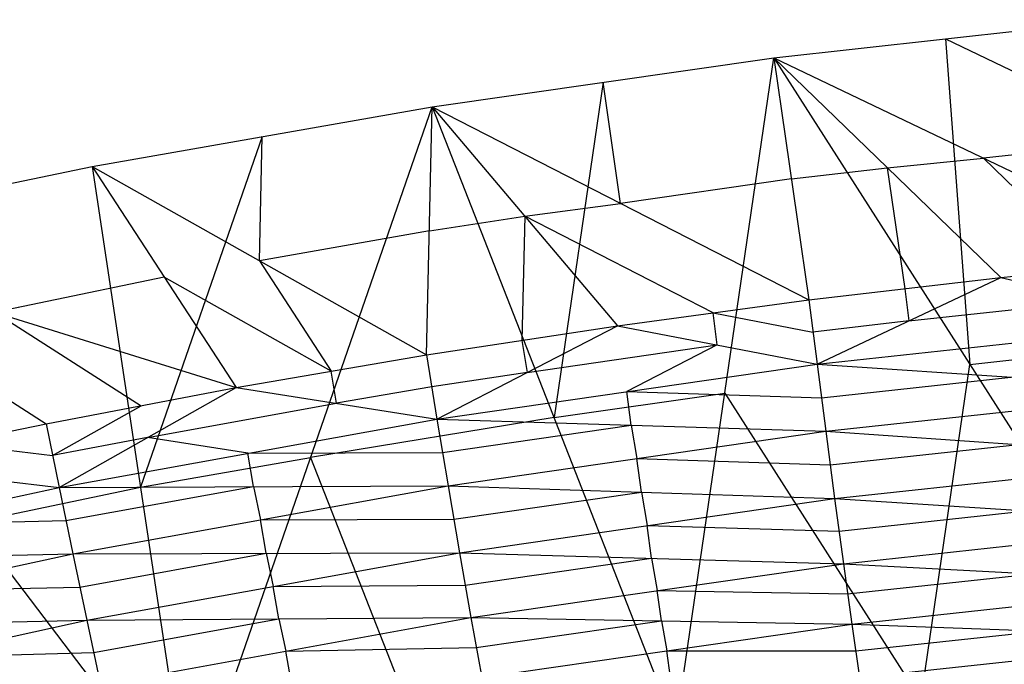
# Model space of a CAD drawing. Units: millimetres. Extents: x -142 to 345, y -6 to 443.
# Drawn here: x -26 to 33, y 402 to 440 of the extents above; entities that cross this region are included whole.
import ezdxf

# ---------------------------------------------------------------- set-up
doc = ezdxf.new("R2010")
doc.units = ezdxf.units.MM
doc.header["$MEASUREMENT"] = 0
doc.layers.add('Livello 01', color=7, linetype='Continuous', true_color=0xc80000)

msp = doc.modelspace()

# ---------------------------------------------------------------- linework, layer by layer
at = {"layer": 'Livello 01'}
for p, q in [((19.24, 438.183, 915.317), (39.732, 440.459, 915.553)), ((29.486, 439.321, 915.435), (30.955, 419.868, 837.167)), ((29.486, 439.321, 915.435), (42.006, 433.329, 914.814)), ((-1.169, 435.261, 915.014), (19.24, 438.183, 915.317)), ((13.387, 398.15, 759.037), (19.24, 438.183, 915.317)), ((19.24, 438.183, 915.317), (21.33, 423.733, 913.818)), ((19.24, 438.183, 915.317), (32.794, 425.07, 913.957)), ((19.24, 438.183, 915.317), (42.67, 401.553, 759.016)), ((19.24, 438.183, 915.317), (44.28, 426.2, 914.074)), ((9.035, 436.722, 915.166), (6.109, 416.706, 837.025)), ((10.08, 429.497, 914.416), (9.035, 436.722, 915.166)), ((-21.481, 431.696, 914.644), (-1.169, 435.261, 915.014)), ((-15.708, 393.395, 759.065), (-1.169, 435.261, 915.014)), ((-1.517, 420.445, 913.477), (-1.169, 435.261, 915.014)), ((-1.169, 435.261, 915.014), (9.892, 422.191, 913.659)), ((-1.169, 435.261, 915.014), (13.387, 398.15, 759.037)), ((-1.169, 435.261, 915.014), (21.33, 423.733, 913.818)), ((-11.325, 433.479, 914.829), (-18.595, 412.545, 836.855)), ((-11.499, 426.07, 914.061), (-11.325, 433.479, 914.829)), ((42.006, 433.329, 914.814), (31.76, 432.192, 914.696)), ((26.017, 431.626, 914.637), (31.76, 432.192, 914.696)), ((31.76, 432.192, 914.696), (38.537, 425.635, 914.016)), ((-41.681, 427.489, 914.208), (-21.481, 431.696, 914.644)), ((-21.481, 431.696, 914.644), (-15.708, 393.395, 759.065)), ((-21.481, 431.696, 914.644), (-12.892, 418.494, 913.275)), ((-21.481, 431.696, 914.644), (-1.517, 420.445, 913.477)), ((20.285, 430.958, 914.568), (26.017, 431.626, 914.637)), ((26.017, 431.626, 914.637), (27.062, 424.401, 913.888)), ((20.285, 430.958, 914.568), (10.08, 429.497, 914.416)), ((4.361, 428.726, 914.336), (10.08, 429.497, 914.416)), ((-1.343, 427.853, 914.246), (4.361, 428.726, 914.336)), ((4.361, 428.726, 914.336), (4.188, 421.318, 913.568)), ((15.611, 422.962, 913.738), (4.361, 428.726, 914.336)), ((-1.343, 427.853, 914.246), (-11.499, 426.07, 914.061)), ((-41.681, 427.489, 914.208), (-24.231, 416.339, 913.052)), ((-41.681, 427.489, 914.208), (-15.708, 393.395, 759.065)), ((-41.681, 427.489, 914.208), (-12.892, 418.494, 913.275)), ((-11.499, 426.07, 914.061), (-7.204, 419.469, 913.376)), ((32.794, 425.07, 913.957), (44.28, 426.2, 914.074)), ((-17.187, 425.095, 913.96), (-27.287, 422.992, 913.742)), ((-7.204, 419.469, 913.376), (-17.187, 425.095, 913.96)), ((21.33, 423.733, 913.818), (32.794, 425.07, 913.957)), ((21.818, 419.894, 912.793), (32.794, 425.07, 913.957)), ((32.794, 425.07, 913.957), (44.628, 422.348, 913.048)), ((27.062, 424.401, 913.888), (27.306, 422.482, 913.375)), ((9.892, 422.191, 913.659), (21.33, 423.733, 913.818)), ((21.33, 423.733, 913.818), (21.818, 419.894, 912.793)), ((27.306, 422.482, 913.375), (38.711, 423.709, 913.502)), ((-27.287, 422.992, 913.742), (-18.562, 417.416, 913.163)), ((15.611, 422.962, 913.738), (21.574, 421.813, 913.306)), ((15.855, 421.042, 913.226), (15.611, 422.962, 913.738)), ((27.306, 422.482, 913.375), (21.574, 421.813, 913.306)), ((-1.517, 420.445, 913.477), (9.892, 422.191, 913.659)), ((-0.89, 416.622, 912.453), (9.892, 422.191, 913.659)), ((9.892, 422.191, 913.659), (21.818, 419.894, 912.793)), ((21.818, 419.894, 912.793), (44.628, 422.348, 913.048)), ((4.188, 421.318, 913.568), (4.501, 419.407, 913.056)), ((4.501, 419.407, 913.056), (15.855, 421.042, 913.226)), ((15.855, 421.042, 913.226), (10.464, 418.258, 912.623)), ((30.955, 419.868, 837.167), (41.201, 421.006, 837.285)), ((-12.892, 418.494, 913.275), (-1.517, 420.445, 913.477)), ((-1.517, 420.445, 913.477), (-0.89, 416.622, 912.453)), ((-6.891, 417.558, 912.864), (-7.204, 419.469, 913.376)), ((-0.89, 416.622, 912.453), (21.818, 419.894, 912.793)), ((21.818, 419.894, 912.793), (22.337, 415.894, 910.496)), ((21.818, 419.894, 912.793), (44.998, 418.334, 910.75)), ((28.029, 399.851, 759.026), (30.955, 419.868, 837.167)), ((4.501, 419.407, 913.056), (-1.203, 418.533, 912.965)), ((22.077, 417.894, 911.645), (33.408, 419.114, 911.772)), ((-24.231, 416.339, 913.052), (-12.892, 418.494, 913.275)), ((-23.465, 412.537, 912.029), (-12.892, 418.494, 913.275)), ((-12.892, 418.494, 913.275), (-0.89, 416.622, 912.453)), ((-1.203, 418.533, 912.965), (-6.891, 417.558, 912.864)), ((10.464, 418.258, 912.623), (22.077, 417.894, 911.645)), ((10.724, 416.258, 911.475), (10.464, 418.258, 912.623)), ((22.337, 415.894, 910.496), (44.998, 418.334, 910.75)), ((6.109, 416.706, 837.025), (16.314, 418.166, 837.177)), ((16.314, 418.166, 837.177), (28.029, 399.851, 759.026)), ((-23.848, 414.438, 912.54), (-18.562, 417.416, 913.163)), ((-18.178, 415.515, 912.652), (-6.891, 417.558, 912.864)), ((-23.465, 412.537, 912.029), (-0.89, 416.622, 912.453)), ((6.109, 416.706, 837.025), (-8.439, 414.328, 837.04)), ((-0.89, 416.622, 912.453), (-0.222, 412.64, 910.157)), ((-0.89, 416.622, 912.453), (22.337, 415.894, 910.496)), ((-35.527, 413.982, 912.807), (-24.231, 416.339, 913.052)), ((-24.231, 416.339, 913.052), (-23.465, 412.537, 912.029)), ((-0.556, 414.631, 911.305), (10.724, 416.258, 911.475)), ((10.724, 416.258, 911.475), (11.057, 414.267, 910.327)), ((-18.178, 415.515, 912.652), (-23.848, 414.438, 912.54)), ((-12.177, 414.58, 912.241), (-18.178, 415.515, 912.652)), ((-0.222, 412.64, 910.157), (22.337, 415.894, 910.496)), ((22.337, 415.894, 910.496), (22.87, 411.876, 906.943)), ((22.337, 415.894, 910.496), (45.378, 414.302, 907.197)), ((-29.879, 415.161, 912.929), (-23.848, 414.438, 912.54)), ((22.603, 413.885, 908.719), (33.858, 415.098, 908.846)), ((-18.595, 412.545, 836.855), (-8.439, 414.328, 837.04)), ((-12.177, 414.58, 912.241), (-0.556, 414.631, 911.305)), ((-11.844, 412.589, 911.093), (-12.177, 414.58, 912.241)), ((-8.439, 414.328, 837.04), (-1.16, 395.772, 759.051)), ((11.057, 414.267, 910.327), (22.603, 413.885, 908.719)), ((11.324, 412.258, 908.55), (11.057, 414.267, 910.327)), ((22.87, 411.876, 906.943), (45.378, 414.302, 907.197)), ((-35.527, 413.982, 912.807), (-23.465, 412.537, 912.029)), ((-44.018, 408.086, 911.567), (-23.465, 412.537, 912.029)), ((-28.695, 410.442, 836.636), (-18.595, 412.545, 836.855)), ((-23.465, 412.537, 912.029), (-0.222, 412.64, 910.157)), ((-23.465, 412.537, 912.029), (-22.65, 408.579, 909.734)), ((-23.057, 410.558, 910.882), (-11.844, 412.589, 911.093)), ((-22.65, 408.579, 909.734), (-0.222, 412.64, 910.157)), ((-11.844, 412.589, 911.093), (-11.436, 410.61, 909.946)), ((-0.222, 412.64, 910.157), (0.463, 408.643, 906.604)), ((-0.222, 412.64, 910.157), (22.87, 411.876, 906.943)), ((0.12, 410.642, 908.381), (11.324, 412.258, 908.55)), ((0.463, 408.643, 906.604), (22.87, 411.876, 906.943)), ((11.324, 412.258, 908.55), (11.666, 410.26, 906.774)), ((22.87, 411.876, 906.943), (23.398, 407.984, 902.148)), ((22.87, 411.876, 906.943), (45.755, 410.395, 902.402)), ((-11.436, 410.61, 909.946), (0.12, 410.642, 908.381)), ((-11.094, 408.611, 908.169), (-11.436, 410.61, 909.946)), ((23.134, 409.93, 904.545), (34.312, 411.136, 904.672)), ((-33.741, 410.312, 911.798), (-23.057, 410.558, 910.882)), ((11.666, 410.26, 906.774), (23.134, 409.93, 904.545)), ((11.93, 408.314, 904.376), (11.666, 410.26, 906.774)), ((23.398, 407.984, 902.148), (45.755, 410.395, 902.402)), ((-44.018, 408.086, 911.567), (-22.65, 408.579, 909.734)), ((-43.068, 404.153, 909.273), (-22.65, 408.579, 909.734)), ((-22.65, 408.579, 909.734), (0.463, 408.643, 906.604)), ((-22.65, 408.579, 909.734), (-21.813, 404.605, 906.182)), ((-22.232, 406.592, 907.958), (-11.094, 408.611, 908.169)), ((-21.813, 404.605, 906.182), (0.463, 408.643, 906.604)), ((-11.094, 408.611, 908.169), (-10.675, 406.624, 906.393)), ((0.463, 408.643, 906.604), (1.142, 404.771, 901.809)), ((0.463, 408.643, 906.604), (23.398, 407.984, 902.148)), ((0.802, 406.707, 904.207), (11.93, 408.314, 904.376)), ((11.93, 408.314, 904.376), (12.27, 406.378, 901.979)), ((1.142, 404.771, 901.809), (23.398, 407.984, 902.148)), ((23.398, 407.984, 902.148), (23.9, 404.381, 896.219)), ((23.398, 407.984, 902.148), (46.114, 406.777, 896.474)), ((23.649, 406.183, 899.184), (34.756, 407.381, 899.311)), ((-32.859, 406.366, 909.504), (-22.232, 406.592, 907.958)), ((-10.675, 406.624, 906.393), (0.802, 406.707, 904.207)), ((-10.336, 404.688, 903.996), (-10.675, 406.624, 906.393)), ((23.9, 404.381, 896.219), (46.114, 406.777, 896.474)), ((12.27, 406.378, 901.979), (23.649, 406.183, 899.184)), ((12.521, 404.576, 899.014), (12.27, 406.378, 901.979)), ((-21.813, 404.605, 906.182), (1.142, 404.771, 901.809)), ((-20.985, 400.759, 901.386), (1.142, 404.771, 901.809)), ((1.142, 404.771, 901.809), (1.787, 401.188, 895.88)), ((1.142, 404.771, 901.809), (23.9, 404.381, 896.219)), ((-43.068, 404.153, 909.273), (-21.813, 404.605, 906.182)), ((-42.094, 400.206, 905.721), (-21.813, 404.605, 906.182)), ((-21.813, 404.605, 906.182), (-20.985, 400.759, 901.386)), ((-21.399, 402.682, 903.784), (-10.336, 404.688, 903.996)), ((-10.336, 404.688, 903.996), (-9.922, 402.765, 901.598)), ((1.464, 402.98, 898.845), (12.521, 404.576, 899.014)), ((1.787, 401.188, 895.88), (23.9, 404.381, 896.219)), ((12.521, 404.576, 899.014), (12.844, 402.785, 896.05)), ((23.9, 404.381, 896.219), (24.359, 401.184, 889.45)), ((23.9, 404.381, 896.219), (46.442, 403.565, 889.706)), ((24.13, 402.783, 892.835), (35.171, 403.973, 892.963)), ((24.359, 401.184, 889.45), (46.442, 403.565, 889.706)), ((-9.922, 402.765, 901.598), (1.464, 402.98, 898.845)), ((-31.954, 402.406, 905.952), (-21.399, 402.682, 903.784)), ((-9.599, 400.974, 898.633), (-9.922, 402.765, 901.598)), ((12.844, 402.785, 896.05), (24.13, 402.783, 892.835)), ((13.073, 401.186, 892.665), (12.844, 402.785, 896.05))]:
    msp.add_line(p, q, dxfattribs=at)

doc.saveas('drawing.dxf')
